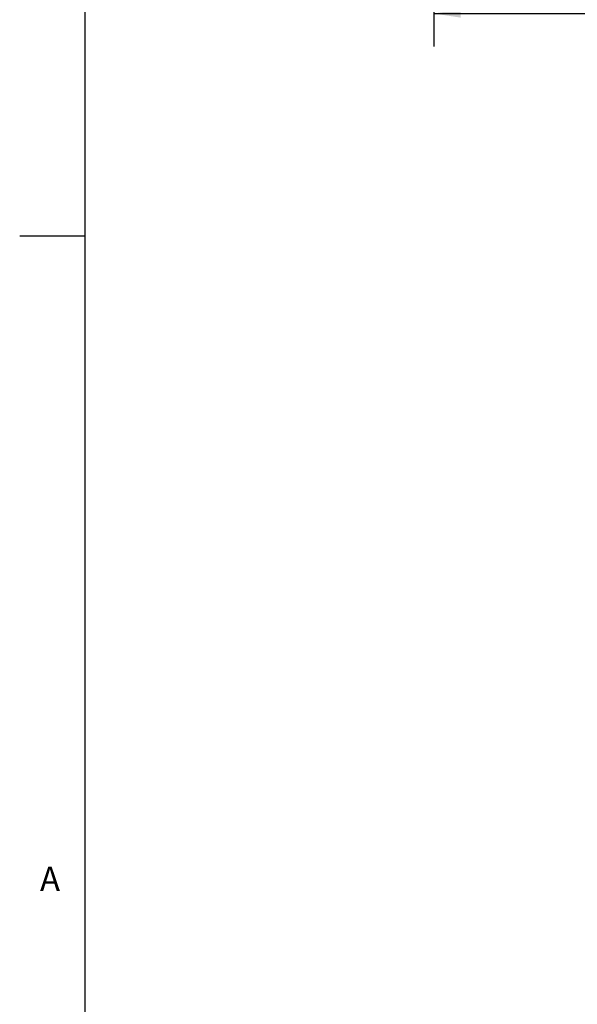
# Paper-space layout 'Top Level(2)' of a CAD drawing. Units: inches. Extents: x 10 to 812, y 15 to 629.
# Drawn here: x 10 to 136, y 148 to 371 of the extents above; entities that cross this region are included whole.
import ezdxf

# ---------------------------------------------------------------- set-up
doc = ezdxf.new("R2010")
doc.units = ezdxf.units.IN
doc.header["$MEASUREMENT"] = 0
doc.layers.add('FORMAT', color=7, linetype='Continuous')
doc.styles.add('SLDTEXTSTYLE0', font='TXT', dxfattribs={"width": 0.605})
doc.dimstyles.new('SLDDIMSTYLE8', dxfattribs={"dimtxt": 6.066895, "dimasz": 6.066895, "dimexe": 0, "dimexo": 0.0625, "dimgap": 1.516724, "dimtad": 0, "dimtih": 1, "dimtoh": 1, "dimdec": 0, "dimlfac": 0.8, "dimrnd": 1e-09, "dimzin": 12, "dimdsep": 46, "dimtxsty": 'SLDTEXTSTYLE0', "dimsah": 1, "dimcen": 0.09, "dimadec": 0, "dimazin": 3, "dimtfac": 1, "dimtdec": 0, "dimtofl": 0, "dimtmove": 0, "dimatfit": 3, "dimfxl": 1, "dimfrac": 2, "dimtolj": 1, "dimtzin": 12, "dimarcsym": 0})

# ---------------------------------------------------------------- blocks, each defined once
blk = doc.blocks.new('_D_12')
at = {"layer": 'FORMAT', "ltscale": 75}
for p, q in [((103.64, 427.66), (103.64, 364.75)), ((373.64, 427.66), (373.64, 364.75)), ((103.64, 372.25), (202.76, 372.25)), ((373.64, 372.25), (274.52, 372.25))]:
    blk.add_line(p, q, dxfattribs=at)
for points in [[(103.64, 372.25), (109.7, 371.31), (109.7, 373.18)], [(373.64, 372.25), (367.57, 373.18), (367.57, 371.31)]]:
    blk.add_solid(points, dxfattribs=at)
at = {"layer": 'FORMAT', "ltscale": 75, "char_height": 6.25, "attachment_point": 1, "style": 'SLDTEXTSTYLE0'}
for s, insert in [('"', (245.46, 380.3, -10.52)), ('ROUGH OPENING', (202.76, 370.98, -10.52))]:
    blk.add_mtext(s, dxfattribs=dict(at, insert=insert))

psp = doc.layouts.new('Top Level(2)')

# ---------------------------------------------------------------- linework, layer by layer
at = {"color": 8, "linetype": 'Continuous', "lineweight": 0, "ltscale": 75, "true_color": 0x808080}
psp.add_line((24.744525, 614.4054878), (24.744525, 29.4054878), dxfattribs=at)
at = {"layer": 'FORMAT', "ltscale": 75}
psp.add_line((24.744525, 614.4054878), (24.744525, 29.4054878), dxfattribs=at)
at = {"layer": 'FORMAT', "color": 8, "ltscale": 75, "true_color": 0x808080}
psp.add_line((24.744525, 321.9054878), (9.9807455, 321.9054878), dxfattribs=at)

# ---------------------------------------------------------------- texts
at = {"layer": 'FORMAT', "ltscale": 75, "insert": (14.5713978, 179.3351579), "char_height": 5.46875, "attachment_point": 1, "style": 'SLDTEXTSTYLE0'}
psp.add_mtext('A', dxfattribs=at)

# ---------------------------------------------------------------- dimensions: what is measured, and where the dimension line sits
at = {"layer": 'FORMAT', "ltscale": 75}
dim = psp.add_linear_dim(base=(373.6372651, 372.2453008), p1=(103.6372651, 435.1643606), p2=(373.6372651, 435.1643606), text='       "\\PROUGH OPENING', dimstyle='SLDDIMSTYLE8', dxfattribs=at)
dim.commit()
dim.dimension.update_dxf_attribs({"geometry": '_D_12', "text_midpoint": (238.6372651, 372.2453008), "dimtype": 160})

doc.saveas('drawing.dxf')
